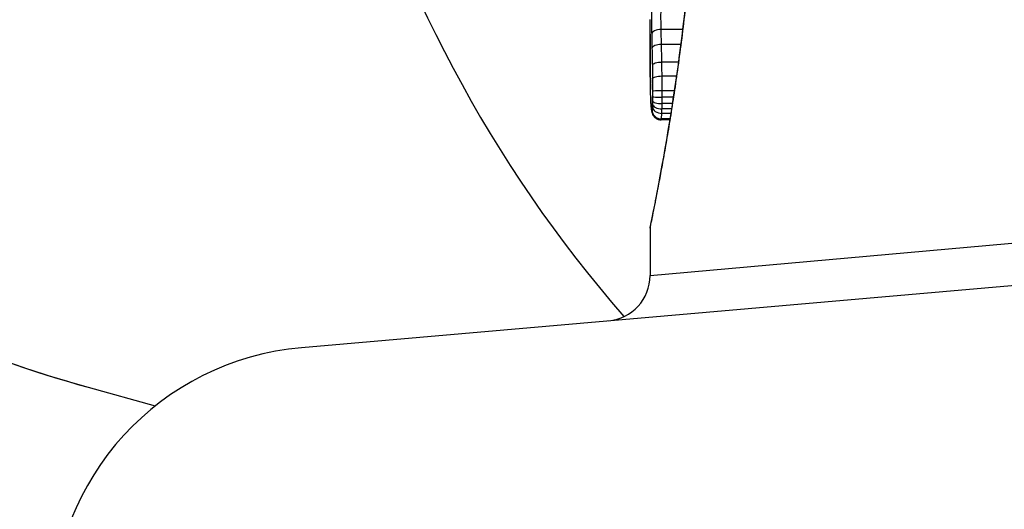
# Model space of a CAD drawing. Units: millimetres. Extents: x -2426 to 3221, y -3630 to 2598.
# Drawn here: x 228 to 239, y -875 to -870 of the extents above; entities that cross this region are included whole.
import ezdxf

# ---------------------------------------------------------------- set-up
doc = ezdxf.new("R2010")
doc.units = ezdxf.units.MM
doc.header["$LTSCALE"] = 50
doc.layers.add('SW_Toestellen', color=2, linetype='Continuous')

msp = doc.modelspace()

# ---------------------------------------------------------------- linework, layer by layer
at = {"layer": 'SW_Toestellen'}
for p, q in [((235.4, -870.017), (235.162, -870.017)), ((235.379, -870.182), (235.166, -870.182)), ((235.353, -870.378), (235.17, -870.378)), ((235.331, -870.532), (235.173, -870.532)), ((235.308, -870.692), (235.174, -870.692)), ((235.297, -870.762), (235.174, -870.762)), ((235.278, -870.89), (235.172, -870.89)), ((235.287, -870.831), (235.173, -870.831)), ((235.258, -871.01), (235.161, -871.01)), ((235.26, -870.999), (235.165, -870.999)), ((235.27, -870.94), (235.17, -870.94)), ((235.041, -872.719), (244.751, -871.852)), ((235.041, -872.201), (235.041, -872.719)), ((231.213, -873.512), (245.08, -872.299)), ((228.871, -873.947), (229.608, -874.152))]:
    msp.add_line(p, q, dxfattribs=at)
for centre, radius, start, end in [((234.541, -872.719), 0.5, 275, 0), ((231.475, -876.501), 3, 95, 180)]:
    msp.add_arc(centre, radius, start, end, dxfattribs=at)
for centre, major_axis, ratio, start_param, end_param in [((232.888, -859.495), (-4.017, -14.452), 0.960012, 3.141593, 6.283185), ((245.566, -863.019), (-4.017, -14.452), 0.960012, 4.817733, 5.719204), ((235.159, -870.069), (-0.1, -0.0024), 0.523071, 4.664389, 6.238198), ((235.162, -870.226), (-0.1, -0.0021), 0.44068, 4.662326, 6.236464), ((235.166, -870.414), (-0.1, -0.0017), 0.353286, 4.660324, 6.234751), ((235.144, -870.559), (-0.1, -0.0009), 0.524395, 6.265702, 6.283185), ((235.046, -870.486), (0, -0.143), 0.01774, 5.254107, 5.418181), ((235.144, -870.578), (-0.1, -0.0014), 0.659399, 6.262626, 6.283185), ((235.062, -870.126), (-0.006, -0.691), 0.026196, 5.428491, 5.479213), ((235.168, -870.558), (-0.1, -0.0013), 0.2573, 4.659632, 6.234302), ((235.144, -870.604), (-0.1, -0.0016), 0.697373, 6.260249, 6.283185), ((235.069, -870.04), (-0.011, -0.814), 0.03013, 5.479832, 5.54384), ((235.145, -870.64), (-0.1, -0.002), 0.742769, 6.256318, 6.283185), ((235.101, -869.704), (-0.03, -1.268), 0.039478, 5.545527, 5.58832), ((235.146, -870.675), (-0.1, -0.0024), 0.771369, 6.25225, 6.283185), ((235.169, -870.696), (-0.1, -0.0002), 0.041845, 4.660098, 6.235036), ((235.148, -870.757), (-0.0999, -0.0036), 0.829914, 6.23974, 6.283185), ((235.131, -869.654), (-0.053, -1.341), 0.051337, 5.684288, 5.7861), ((235.169, -870.753), (-0.1, 0.0005), 0.093699, 0.048258, 1.623167), ((235.168, -870.801), (-0.1, 0.0015), 0.302733, 0.049989, 1.624554), ((235.151, -870.826), (-0.0998, -0.0055), 0.884999, 6.220725, 6.283185), ((235.155, -870.881), (-0.0996, -0.0092), 0.937883, 6.18454, 6.283185), ((235.16, -870.908), (-0.0935, -0.0356), 0.994001, 5.917629, 6.283185), ((235.163, -870.902), (-0.0999, -0.0011), 0.973218, 6.282958, 7.853982), ((235.167, -870.865), (-0.0999, 0.0051), 0.745241, 0.068966, 1.641602), ((235.168, -870.837), (-0.1, 0.0029), 0.52621, 0.055204, 1.628999)]:
    msp.add_ellipse(centre, major_axis=major_axis, ratio=ratio, start_param=start_param, end_param=end_param, dxfattribs=at)
for points, knots in [([(236.905, -845.043), (235.422, -844.631), (233.872, -844.464), (230.79, -844.638), (229.259, -844.98), (226.365, -846.135), (225.003, -846.953), (222.583, -848.984), (221.528, -850.201), (219.833, -852.912), (219.196, -854.407), (218.41, -857.525), (218.261, -859.147), (218.47, -862.348), (218.827, -863.927), (220.012, -866.876), (220.836, -868.247), (222.867, -870.637), (224.07, -871.659), (226.487, -873.107), (227.656, -873.609), (228.871, -873.947)], [4.430577, 4.430577, 4.430577, 4.430577, 4.74576, 4.74576, 5.061981, 5.061981, 5.380774, 5.380774, 5.702467, 5.702467, 6.026262, 6.026262, 6.350734, 6.350734, 6.674285, 6.674285, 6.995534, 6.995534, 7.313823, 7.313823, 7.572169, 7.572169, 7.572169, 7.572169]), ([(235.042, -872.2), (235.041, -872.199), (235.044, -872.185), (235.072, -872.043), (235.149, -871.683), (235.313, -870.697), (235.393, -870.153), (235.504, -869.065), (235.543, -868.551), (235.578, -867.689), (235.585, -867.351), (235.585, -867.013)], [-0.8086764, -0.8086764, -0.8086764, -0.8086764, -0.7474523, -0.7474523, -0.4745891, -0.4745891, -0.2636606, -0.2636606, -0.1014079, -0.1014079, 0, 0, 0, 0]), ([(235.583, -867.013), (235.583, -867.147), (235.582, -867.281), (235.578, -867.549), (235.574, -867.682), (235.566, -867.948), (235.56, -868.08), (235.548, -868.341), (235.54, -868.47), (235.524, -868.726), (235.515, -868.852), (235.495, -869.101), (235.484, -869.223), (235.462, -869.463), (235.449, -869.58), (235.424, -869.81), (235.411, -869.922), (235.385, -870.14), (235.371, -870.246), (235.343, -870.452), (235.329, -870.551), (235.301, -870.742), (235.286, -870.834), (235.259, -871.01), (235.245, -871.094), (235.218, -871.254), (235.205, -871.33), (235.179, -871.472), (235.167, -871.539), (235.144, -871.663), (235.133, -871.72), (235.113, -871.825), (235.104, -871.873), (235.087, -871.958), (235.079, -871.996), (235.063, -872.077), (235.056, -872.115), (235.048, -872.153), (235.046, -872.163), (235.044, -872.175), (235.043, -872.178), (235.043, -872.183), (235.042, -872.184), (235.042, -872.189), (235.041, -872.189), (235.041, -872.201)], [0, 0, 0, 0, 0.0404338, 0.0404338, 0.0808676, 0.0808676, 0.1213015, 0.1213015, 0.1617353, 0.1617353, 0.2021691, 0.2021691, 0.2426029, 0.2426029, 0.2830368, 0.2830368, 0.3234706, 0.3234706, 0.3639044, 0.3639044, 0.4043382, 0.4043382, 0.444772, 0.444772, 0.4852059, 0.4852059, 0.5256397, 0.5256397, 0.5660735, 0.5660735, 0.6065073, 0.6065073, 0.6469412, 0.6469412, 0.687375, 0.687375, 0.7480257, 0.7480257, 0.7783511, 0.7783511, 0.7935138, 0.7935138, 0.8010951, 0.8010951, 0.8086764, 0.8086764, 0.8086764, 0.8086764]), ([(235.063, -869.571), (235.06, -869.614), (235.059, -869.672), (235.057, -869.785), (235.057, -869.837), (235.057, -869.927), (235.057, -869.966), (235.058, -870.026), (235.058, -870.048), (235.059, -870.069)], [-0.05543701, -0.05543701, -0.05543701, -0.05543701, -0.03448143, -0.03448143, -0.01915635, -0.01915635, -0.00736783, -0.00736783, 0, 0, 0, 0]), ([(235.162, -870.017), (235.162, -870.001), (235.162, -869.985), (235.161, -869.941), (235.161, -869.912), (235.161, -869.846), (235.161, -869.808), (235.162, -869.724), (235.163, -869.682), (235.165, -869.65)], [0, 0, 0, 0, 0.00736783, 0.00736783, 0.01915635, 0.01915635, 0.03448143, 0.03448143, 0.05543701, 0.05543701, 0.05543701, 0.05543701]), ([(235.041, -870.068), (235.041, -870.026), (235.041, -869.983), (235.041, -869.93), (235.041, -869.92), (235.041, -869.91)], [-0.02871416, -0.02871416, -0.02871416, -0.02871416, -0.01435702, -0.01435702, -0.01095371, -0.01095371, -0.01095371, -0.01095371]), ([(235.166, -870.182), (235.166, -870.154), (235.165, -870.126), (235.164, -870.071), (235.163, -870.043), (235.162, -870.017)], [0, 0, 0, 0, 0.00898539, 0.00898539, 0.01796907, 0.01796907, 0.01796907, 0.01796907]), ([(235.044, -870.559), (235.043, -870.479), (235.043, -870.398), (235.042, -870.234), (235.041, -870.152), (235.041, -870.068)], [-0.05644536, -0.05644536, -0.05644536, -0.05644536, -0.02822468, -0.02822468, -0.00000599, -0.00000599, -0.00000599, -0.00000599]), ([(235.041, -870.068), (235.041, -870.102), (235.041, -870.135), (235.042, -870.202), (235.042, -870.235), (235.042, -870.301), (235.042, -870.333), (235.043, -870.399), (235.043, -870.431), (235.043, -870.496), (235.044, -870.528), (235.044, -870.56)], [0.00000597, 0.00000597, 0.00000597, 0.00000597, 0.01129385, 0.01129385, 0.02258173, 0.02258173, 0.03386961, 0.03386961, 0.04515748, 0.04515748, 0.05644536, 0.05644536, 0.05644536, 0.05644536]), ([(235.059, -870.069), (235.06, -870.094), (235.06, -870.12), (235.061, -870.173), (235.062, -870.199), (235.062, -870.226)], [-0.01796907, -0.01796907, -0.01796907, -0.01796907, -0.00898539, -0.00898539, 0, 0, 0, 0]), ([(235.062, -870.226), (235.063, -870.257), (235.064, -870.288), (235.065, -870.35), (235.065, -870.382), (235.066, -870.414)], [-0.02043599, -0.02043599, -0.02043599, -0.02043599, -0.01021884, -0.01021884, 0, 0, 0, 0]), ([(235.17, -870.378), (235.17, -870.345), (235.169, -870.312), (235.168, -870.247), (235.167, -870.214), (235.166, -870.182)], [0, 0, 0, 0, 0.01021884, 0.01021884, 0.02043599, 0.02043599, 0.02043599, 0.02043599]), ([(235.066, -870.414), (235.066, -870.437), (235.067, -870.461), (235.067, -870.509), (235.068, -870.534), (235.068, -870.558)], [-0.01518383, -0.01518383, -0.01518383, -0.01518383, -0.00759247, -0.00759247, 0, 0, 0, 0]), ([(235.173, -870.532), (235.173, -870.506), (235.172, -870.48), (235.171, -870.429), (235.171, -870.404), (235.17, -870.378)], [0, 0, 0, 0, 0.00759247, 0.00759247, 0.01518383, 0.01518383, 0.01518383, 0.01518383]), ([(235.044, -870.578), (235.044, -870.575), (235.044, -870.572), (235.044, -870.566), (235.044, -870.563), (235.044, -870.56), (235.044, -870.56), (235.044, -870.56), (235.044, -870.559)], [-0.00230479, -0.00230479, -0.00230479, -0.00230479, -0.001152395, -0.001152395, 0, 0, 0, 0.00001322, 0.00001322, 0.00001322, 0.00001322]), ([(235.044, -870.604), (235.044, -870.6), (235.044, -870.595), (235.044, -870.587), (235.044, -870.582), (235.044, -870.578)], [-0.003488109, -0.003488109, -0.003488109, -0.003488109, -0.001744054, -0.001744054, 0, 0, 0, 0]), ([(235.068, -870.558), (235.068, -870.581), (235.069, -870.603), (235.069, -870.649), (235.069, -870.673), (235.069, -870.696)], [-0.0139604, -0.0139604, -0.0139604, -0.0139604, -0.00698089, -0.00698089, 0, 0, 0, 0]), ([(235.174, -870.692), (235.174, -870.665), (235.174, -870.638), (235.174, -870.585), (235.173, -870.558), (235.173, -870.532)], [0, 0, 0, 0, 0.00698089, 0.00698089, 0.0139604, 0.0139604, 0.0139604, 0.0139604]), ([(235.045, -870.64), (235.045, -870.634), (235.045, -870.628), (235.045, -870.616), (235.045, -870.61), (235.044, -870.604)], [-0.00518374, -0.00518374, -0.00518374, -0.00518374, -0.00259187, -0.00259187, 0, 0, 0, 0]), ([(235.046, -870.675), (235.046, -870.669), (235.046, -870.663), (235.045, -870.652), (235.045, -870.646), (235.045, -870.64)], [-0.005400301, -0.005400301, -0.005400301, -0.005400301, -0.002700151, -0.002700151, 0, 0, 0, 0]), ([(235.048, -870.757), (235.048, -870.744), (235.047, -870.731), (235.047, -870.703), (235.046, -870.689), (235.046, -870.675)], [-0.01367436, -0.01367436, -0.01367436, -0.01367436, -0.00683799, -0.00683799, 0, 0, 0, 0]), ([(235.174, -870.762), (235.174, -870.75), (235.174, -870.739), (235.174, -870.715), (235.174, -870.703), (235.174, -870.692)], [0, 0, 0, 0, 0.002843738, 0.002843738, 0.005687475, 0.005687475, 0.005687475, 0.005687475]), ([(235.051, -870.826), (235.051, -870.816), (235.05, -870.804), (235.049, -870.781), (235.049, -870.769), (235.048, -870.757)], [-0.0135688, -0.0135688, -0.0135688, -0.0135688, -0.00678523, -0.00678523, 0, 0, 0, 0]), ([(235.069, -870.801), (235.069, -870.807), (235.068, -870.813), (235.068, -870.826), (235.068, -870.832), (235.068, -870.837)], [-0.004073387, -0.004073387, -0.004073387, -0.004073387, -0.002036694, -0.002036694, 0, 0, 0, 0]), ([(235.069, -870.696), (235.069, -870.705), (235.069, -870.715), (235.069, -870.734), (235.069, -870.743), (235.069, -870.753)], [-0.005687475, -0.005687475, -0.005687475, -0.005687475, -0.002843738, -0.002843738, 0, 0, 0, 0]), ([(235.069, -870.753), (235.069, -870.761), (235.069, -870.769), (235.069, -870.785), (235.069, -870.793), (235.069, -870.801)], [-0.004888835, -0.004888835, -0.004888835, -0.004888835, -0.002444418, -0.002444418, 0, 0, 0, 0]), ([(235.173, -870.831), (235.174, -870.82), (235.174, -870.808), (235.174, -870.785), (235.174, -870.774), (235.174, -870.762)], [0, 0, 0, 0, 0.002444418, 0.002444418, 0.004888835, 0.004888835, 0.004888835, 0.004888835]), ([(235.055, -870.881), (235.055, -870.873), (235.054, -870.865), (235.053, -870.846), (235.052, -870.836), (235.051, -870.826)], [-0.01348532, -0.01348532, -0.01348532, -0.01348532, -0.00674353, -0.00674353, 0, 0, 0, 0]), ([(235.051, -870.832), (235.052, -870.836), (235.052, -870.84), (235.052, -870.849), (235.053, -870.853), (235.053, -870.861), (235.054, -870.864), (235.054, -870.872), (235.054, -870.876), (235.055, -870.883), (235.055, -870.887), (235.056, -870.89)], [0, 0, 0, 0, 0.00269706, 0.00269706, 0.00539413, 0.00539413, 0.00809119, 0.00809119, 0.01078825, 0.01078825, 0.01348532, 0.01348532, 0.01348532, 0.01348532]), ([(235.06, -870.908), (235.059, -870.906), (235.058, -870.903), (235.057, -870.894), (235.056, -870.888), (235.055, -870.881)], [-0.01222701, -0.01222701, -0.01222701, -0.01222701, -0.00611462, -0.00611462, 0, 0, 0, 0]), ([(235.056, -870.89), (235.056, -870.893), (235.056, -870.897), (235.057, -870.903), (235.057, -870.906), (235.058, -870.912), (235.059, -870.915), (235.06, -870.922), (235.061, -870.925), (235.063, -870.933), (235.064, -870.938), (235.066, -870.944)], [0, 0, 0, 0, 0.0024454, 0.0024454, 0.00489081, 0.00489081, 0.00733621, 0.00733621, 0.00978161, 0.00978161, 0.01222701, 0.01222701, 0.01222701, 0.01222701]), ([(235.064, -870.902), (235.063, -870.906), (235.062, -870.908), (235.061, -870.91), (235.06, -870.91), (235.06, -870.908)], [-0.009625287, -0.009625287, -0.009625287, -0.009625287, -0.004812643, -0.004812643, 0, 0, 0, 0]), ([(235.067, -870.865), (235.066, -870.874), (235.066, -870.882), (235.065, -870.894), (235.064, -870.899), (235.064, -870.902)], [-0.007954438, -0.007954438, -0.007954438, -0.007954438, -0.003977219, -0.003977219, 0, 0, 0, 0]), ([(235.068, -870.837), (235.068, -870.843), (235.067, -870.848), (235.067, -870.857), (235.067, -870.861), (235.067, -870.865)], [-0.003651644, -0.003651644, -0.003651644, -0.003651644, -0.001825822, -0.001825822, 0, 0, 0, 0]), ([(235.17, -870.94), (235.17, -870.933), (235.171, -870.925), (235.171, -870.908), (235.172, -870.899), (235.172, -870.89)], [0, 0, 0, 0, 0.001825822, 0.001825822, 0.003651644, 0.003651644, 0.003651644, 0.003651644]), ([(235.172, -870.89), (235.172, -870.881), (235.173, -870.871), (235.173, -870.851), (235.173, -870.841), (235.173, -870.831)], [0, 0, 0, 0, 0.002036694, 0.002036694, 0.004073387, 0.004073387, 0.004073387, 0.004073387]), ([(235.066, -870.944), (235.067, -870.946), (235.068, -870.949), (235.071, -870.955), (235.073, -870.959), (235.079, -870.968), (235.083, -870.973), (235.094, -870.985), (235.103, -870.993), (235.125, -871.004), (235.137, -871.008), (235.153, -871.01), (235.157, -871.01), (235.161, -871.01)], [0, 0, 0, 0, 0.000582252, 0.000582252, 0.001164505, 0.001164505, 0.001746757, 0.001746757, 0.002329009, 0.002329009, 0.002786042, 0.002786042, 0.002911261, 0.002911261, 0.002911261, 0.002911261]), ([(235.161, -871.01), (235.161, -871.01), (235.161, -871.009), (235.163, -871.007), (235.164, -871.004), (235.165, -870.999)], [0.002911261, 0.002911261, 0.002911261, 0.002911261, 0.004812643, 0.004812643, 0.009625287, 0.009625287, 0.009625287, 0.009625287]), ([(235.165, -870.999), (235.165, -870.994), (235.166, -870.986), (235.168, -870.967), (235.169, -870.954), (235.17, -870.94)], [0, 0, 0, 0, 0.003977219, 0.003977219, 0.007954438, 0.007954438, 0.007954438, 0.007954438])]:
    msp.add_open_spline(points, degree=3, knots=knots, dxfattribs=at)

doc.saveas('drawing.dxf')
